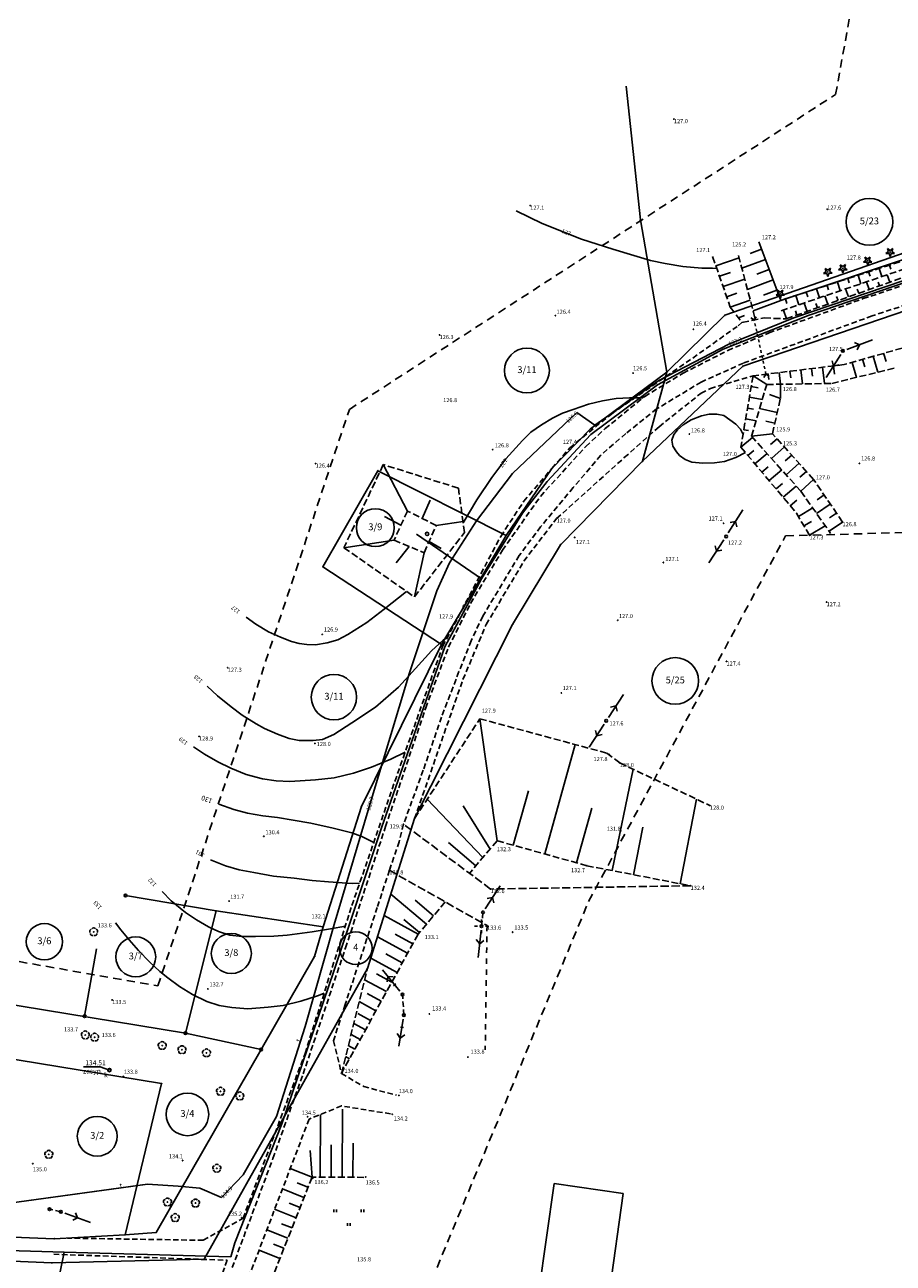
# Model space of a CAD drawing. Extents: x 4542800 to 4545300, y 5915183 to 5916692.
# Drawn here: x 4543006 to 4543165, y 5916171 to 5916397 of the extents above; entities that cross this region are included whole.
import ezdxf
from ezdxf.enums import TextEntityAlignment as Align

# ---------------------------------------------------------------- set-up
doc = ezdxf.new("R2010")
doc.units = 0
doc.header["$MEASUREMENT"] = 0
for name, pattern in [('1_1', [0]), ('1_2', [1.5, 1, -0.5]), ('1_4', [2.5, 1.5, -1]), ('1_BGS', [7.5, 7.5]), ('1_BUD', [0]), ('1_GDE', [0]), ('1_GUK', [2, 1.5, -0.5]), ('1_KOC', [2, 1.5, -0.5]), ('1_KON', [1.5, 1, -0.5]), ('1_KOS', [2, 1, -1]), ('1_KOU', [1.5, 1, -0.5]), ('1_PST', [1, 0.5, -0.5]), ('1_UPT', [0]), ('1_UPW', [0]), ('1_WRC', [0]), ('1_WRG', [0]), ('1_WSD', [1.75, 1.25, -0.5]), ('1_WSQ', [1.75, 1.25, -0.5])]:
    doc.linetypes.add(name, pattern=pattern)
doc.layers.get('0').update_dxf_attribs({"linetype": 'CONTINUOUS'})
for name, color, linetype in [('DZIALKI', 2, '1_1'), ('EBUPP', 3, '1_1'), ('EDZPD', 4, '1_GDE'), ('EDZPP', 2, 'CONTINUOUS'), ('EDZTD', 4, 'CONTINUOUS'), ('EUZPU', 2, '1_GUK'), ('SDRPK', 2, '1_1'), ('SDRPT', 7, '1_1'), ('SZOPO', 2, '1_BGS'), ('SZZPZ', 3, 'CONTINUOUS'), ('UEEPA', 1, '1_1'), ('UKKOA', 2, 'CONTINUOUS'), ('UKKPA', 2, '1_1'), ('UTTOC', 1, 'CONTINUOUS'), ('UTTOO', 1, 'CONTINUOUS'), ('UTTPO', 2, '1_1'), ('UWWOO', 5, 'CONTINUOUS'), ('UWWPA', 5, '1_1'), ('UWWPO', 5, '1_1'), ('WUKPS', 3, '1_1'), ('WWROH', 2, 'CONTINUOUS'), ('WWRPH', 2, '1_1'), ('ZASIEG', 3, '1_4')]:
    doc.layers.add(name, color=color, linetype=linetype)

# ---------------------------------------------------------------- blocks, each defined once
blk = doc.blocks.new('1_GRO')
blk.add_circle((0, 0), 0.045)
blk = doc.blocks.new('1_GRT')
blk.add_circle((0, 0), 0.25)
blk = doc.blocks.new('1_DLI')
blk.add_circle((0, 0), 0.045)
for centre, start, end in [((-0.356621, 0.11588), 102.149739, 221.85475), ((0, 0.375016), 30.145398, 149.854602), ((0.356621, 0.11588), 318.14525, 77.850261), ((-0.220381, -0.303351), 174.153455, 293.848956), ((0.220381, -0.303351), 246.151044, 5.846545)]:
    blk.add_arc(centre, 0.37501, start, end)
blk = doc.blocks.new('1_TRA2')
for p, q in [((-2.75, 1.3769), (-2.75, 0.8769)), ((-2.25, 1.3769), (-2.25, 0.8769)), ((2.25, 1.3769), (2.25, 0.8769)), ((2.75, 1.3769), (2.75, 0.8769)), ((-0.25, -1.1231), (-0.25, -1.6231)), ((0.25, -1.1231), (0.25, -1.6231))]:
    blk.add_line(p, q)
blk = doc.blocks.new('1_DIG')
for p, q in [((-0.7823, -0.265), (-0.3012, 0.0938)), ((-0.3012, 0.0938), (-0.4937, 0.6621)), ((-0.4937, 0.6621), (-0.0039, 0.3155)), ((-0.0039, 0.3155), (0.4771, 0.6741)), ((0.4771, 0.6741), (0.2988, 0.1012)), ((0.2988, 0.1012), (0.7886, -0.2454)), ((-0.1823, -0.2575), (-0.7823, -0.265)), ((0.0102, -0.8259), (-0.1823, -0.2575)), ((0.1886, -0.2529), (0.0102, -0.8259)), ((0.7886, -0.2454), (0.1886, -0.2529))]:
    blk.add_line(p, q)
blk.add_circle((0, 0), 0.045)
blk = doc.blocks.new('1_SLS')
blk.add_circle((0, 0), 0.25)
blk = doc.blocks.new('1_LAT')
for p, q in [((-1.25, 0), (-0.75, 0)), ((0, 0.75), (0, 1.25)), ((0.75, 0), (1.25, 0)), ((0, -0.75), (0, -1.25))]:
    blk.add_line(p, q)
blk = doc.blocks.new('1_PSN')
for p, q in [((0.75, 0), (5.75, 0)), ((2.25, 0.25), (2.25, -0.25)), ((4.25, 0), (3.5429, 0.7071)), ((4.25, 0), (3.5429, -0.7071))]:
    blk.add_line(p, q)
blk = doc.blocks.new('1_PNN')
for p, q in [((0.75, 0), (5.75, 0)), ((3.25, 0), (2.5429, 0.7071)), ((3.25, 0), (2.5429, -0.7071))]:
    blk.add_line(p, q)
blk = doc.blocks.new('1_WLZ')
blk.add_circle((0, 0), 0.3)
blk = doc.blocks.new('1_WSP')
blk.add_circle((0, 0), 0.045)

msp = doc.modelspace()

# ---------------------------------------------------------------- linework, layer by layer
at = {"layer": 'DZIALKI', "linetype": '1_1'}
for p, q in [((4543118.69, 5916361.51), (4543116.09, 5916385.97)), ((4543134.12, 5916344.07), (4543197.79, 5916366.27)), ((4543123.5, 5916333.66), (4543118.69, 5916361.51)), ((4543190.73, 5916358.17), (4543149.52, 5916344.1)), ((4543137.42, 5916334.75), (4543199.84, 5916356.2)), ((4543146.73, 5916343.58), (4543177.69, 5916354.16)), ((4543123.5, 5916333.66), (4543134.12, 5916344.07)), ((4543149.52, 5916344.1), (4543133.8, 5916337.87)), ((4543134.82, 5916338.82), (4543146.73, 5916343.58)), ((4543133.8, 5916337.87), (4543121.82, 5916331.36)), ((4543122.02, 5916332.14), (4543134.82, 5916338.82)), ((4543119.08, 5916317.38), (4543137.42, 5916334.75)), ((4543123.5, 5916333.66), (4543109.58, 5916323.33)), ((4543123.5, 5916333.66), (4543119.08, 5916317.38)), ((4543121.82, 5916331.36), (4543109.63, 5916322.3)), ((4543110.34, 5916324), (4543122.02, 5916332.14)), ((4543095.31, 5916315.15), (4543107.08, 5916326.32)), ((4543107.08, 5916326.32), (4543110.34, 5916324)), ((4543109.63, 5916322.3), (4543101.62, 5916313.69)), ((4543109.58, 5916323.33), (4543102.49, 5916316.07)), ((4543119.08, 5916317.38), (4543104.07, 5916302.1)), ((4543070.71, 5916315.63), (4543060.64, 5916298.07)), ((4543094.13, 5916303.81), (4543070.71, 5916315.63)), ((4543088.74, 5916306.47), (4543095.31, 5916315.15)), ((4543094.13, 5916303.81), (4543102.49, 5916316.07)), ((4543101.62, 5916313.69), (4543097.12, 5916307.88)), ((4543097.12, 5916307.88), (4543089.63, 5916295.85)), ((4543083.76, 5916298.83), (4543088.74, 5916306.47)), ((4543089.63, 5916295.85), (4543077.77, 5916304.07)), ((4543082.31, 5916283.84), (4543094.13, 5916303.81)), ((4543104.07, 5916302.1), (4543095.31, 5916287.52)), ((4543081.48, 5916293.68), (4543083.76, 5916298.83)), ((4543082.31, 5916283.84), (4543060.64, 5916298.07)), ((4543089.63, 5916295.85), (4543082.92, 5916283.42)), ((4543076.46, 5916278.68), (4543081.48, 5916293.68)), ((4543095.31, 5916287.52), (4543077.4, 5916252.02)), ((4543067.69, 5916254.21), (4543082.31, 5916283.84)), ((4543082.92, 5916283.42), (4543071.36, 5916250.35)), ((4543068.89, 5916253.54), (4543076.46, 5916278.68)), ((4543060.68, 5916232.23), (4543067.69, 5916254.21)), ((4543062.7, 5916232.65), (4543068.89, 5916253.54)), ((4543077.4, 5916252.02), (4543068.78, 5916224.61)), ((4543071.36, 5916250.35), (4543062.66, 5916224.11)), ((4543041.12, 5916235.15), (4543024.55, 5916237.95)), ((4543035.51, 5916212.79), (4543041.12, 5916235.15)), ((4543060.68, 5916232.23), (4543041.12, 5916235.15)), ((4543057.42, 5916213.98), (4543062.7, 5916232.65)), ((4543059.11, 5916226.8), (4543060.68, 5916232.23)), ((4543017.1, 5916215.88), (4543019.28, 5916228.23)), ((4543049.34, 5916209.77), (4543059.11, 5916226.8)), ((4543068.78, 5916224.61), (4543038.97, 5916171.47)), ((4543062.66, 5916224.11), (4543053.13, 5916196.19)), ((4543035.51, 5916212.79), (4542977.32, 5916222.33)), ((4543031.16, 5916203.56), (4542975.85, 5916212.65)), ((4543049.34, 5916209.77), (4543035.51, 5916212.79)), ((4543052.17, 5916197.52), (4543057.42, 5916213.98)), ((4543030.17, 5916176.33), (4543049.34, 5916209.77)), ((4543031.16, 5916203.56), (4543024.48, 5916175.92)), ((4543046.08, 5916186.89), (4543052.17, 5916197.52)), ((4543053.13, 5916196.19), (4543044.56, 5916174.41)), ((4543042.14, 5916182.75), (4543046.08, 5916186.89)), ((4543003.36, 5916181.68), (4543023.8, 5916184.48)), ((4543023.8, 5916184.48), (4543028.6, 5916185.14)), ((4543028.6, 5916185.14), (4543034.17, 5916184.77)), ((4543034.17, 5916184.77), (4543038.17, 5916184.43)), ((4543038.17, 5916184.43), (4543042.14, 5916182.75)), ((4543011.54, 5916175.18), (4542971.02, 5916176.77)), ((4543024.48, 5916175.92), (4543030.17, 5916176.33)), ((4543024.48, 5916175.92), (4543011.54, 5916175.18)), ((4543044.56, 5916174.41), (4543043.82, 5916171.87)), ((4543011.12, 5916170.77), (4542970.72, 5916172.39)), ((4543013.34, 5916172.71), (4542983.9, 5916173.68)), ((4543013.34, 5916172.71), (4543011.87, 5916165.53)), ((4543043.82, 5916171.87), (4543013.34, 5916172.71)), ((4543038.97, 5916171.47), (4543011.12, 5916170.77))]:
    msp.add_line(p, q, dxfattribs=at)
for centre, radius in [((4543160.53, 5916361.17), 4.28), ((4543097.94, 5916333.97), 4.1), ((4543070.23, 5916305.23), 3.46), ((4543125.04, 5916277.21), 4.27), ((4543062.66, 5916274.24), 4.15), ((4543009.74, 5916229.51), 3.31), ((4543043.91, 5916227.35), 3.66), ((4543066.65, 5916228.33), 2.99), ((4543026.44, 5916226.73), 3.65), ((4543035.88, 5916197.93), 3.9), ((4543019.4, 5916193.92), 3.64)]:
    msp.add_circle(centre, radius, dxfattribs=at)
at = {"layer": 'EBUPP', "linetype": '1_BUD'}
for p, q in [((4543093.57, 5916118.74), (4543102.89, 5916185.26)), ((4543102.89, 5916185.26), (4543115.53, 5916183.48)), ((4543115.53, 5916183.48), (4543106.21, 5916116.97))]:
    msp.add_line(p, q, dxfattribs=at)
at = {"layer": 'EDZPD', "linetype": '1_GDE'}
for p, q in [((4543118.69, 5916361.51), (4543116.09, 5916385.97)), ((4543134.12, 5916344.07), (4543197.79, 5916366.27)), ((4543123.5, 5916333.66), (4543118.69, 5916361.51)), ((4543137.42, 5916334.75), (4543199.84, 5916356.2)), ((4543123.5, 5916333.66), (4543134.12, 5916344.07)), ((4543119.08, 5916317.38), (4543137.42, 5916334.75)), ((4543123.5, 5916333.66), (4543109.58, 5916323.33)), ((4543123.5, 5916333.66), (4543119.08, 5916317.38)), ((4543109.58, 5916323.33), (4543102.49, 5916316.07)), ((4543119.08, 5916317.38), (4543104.07, 5916302.1)), ((4543070.71, 5916315.63), (4543060.64, 5916298.07)), ((4543094.13, 5916303.81), (4543070.71, 5916315.63)), ((4543094.13, 5916303.81), (4543102.49, 5916316.07)), ((4543082.31, 5916283.84), (4543094.13, 5916303.81)), ((4543104.07, 5916302.1), (4543095.31, 5916287.52)), ((4543082.31, 5916283.84), (4543060.64, 5916298.07)), ((4543095.31, 5916287.52), (4543077.4, 5916252.02)), ((4543067.69, 5916254.21), (4543082.31, 5916283.84)), ((4543060.68, 5916232.23), (4543067.69, 5916254.21)), ((4543077.4, 5916252.02), (4543068.78, 5916224.61)), ((4543041.12, 5916235.15), (4543024.55, 5916237.95)), ((4543035.51, 5916212.79), (4543041.12, 5916235.15)), ((4543060.68, 5916232.23), (4543041.12, 5916235.15)), ((4543059.11, 5916226.8), (4543060.68, 5916232.23)), ((4543017.1, 5916215.88), (4543019.28, 5916228.23)), ((4543049.34, 5916209.77), (4543059.11, 5916226.8)), ((4543068.78, 5916224.61), (4543038.97, 5916171.47)), ((4543035.51, 5916212.79), (4542977.32, 5916222.33)), ((4543031.16, 5916203.56), (4542975.85, 5916212.65)), ((4543049.34, 5916209.77), (4543035.51, 5916212.79)), ((4543030.17, 5916176.33), (4543049.34, 5916209.77)), ((4543031.16, 5916203.56), (4543024.48, 5916175.92)), ((4543011.54, 5916175.18), (4542971.02, 5916176.77)), ((4543024.48, 5916175.92), (4543030.17, 5916176.33)), ((4543024.48, 5916175.92), (4543011.54, 5916175.18)), ((4543011.12, 5916170.77), (4542970.72, 5916172.39)), ((4543038.97, 5916171.47), (4543011.12, 5916170.77))]:
    msp.add_line(p, q, dxfattribs=at)
at = {"layer": 'EUZPU', "linetype": '1_KON'}
for p, q in [((4543128.24, 5916336.25), (4543136.53, 5916342.16)), ((4543136.53, 5916342.16), (4543137.24, 5916342.76)), ((4543113.43, 5916326.08), (4543128.24, 5916336.25)), ((4543131.46, 5916330.68), (4543139.27, 5916333.01)), ((4543129.76, 5916329.82), (4543131.46, 5916330.68)), ((4543122.1, 5916323.7), (4543129.76, 5916329.82)), ((4543105.8, 5916319.83), (4543113.43, 5916326.08)), ((4543115.73, 5916318.04), (4543122.1, 5916323.7)), ((4543102.49, 5916316.07), (4543105.8, 5916319.83)), ((4543103.36, 5916306.9), (4543115.73, 5916318.04)), ((4543097.34, 5916310.05), (4543102.49, 5916316.07)), ((4543093.14, 5916303.64), (4543097.34, 5916310.05)), ((4543097.38, 5916299.11), (4543103.36, 5916306.9)), ((4543082.53, 5916283.52), (4543093.14, 5916303.64)), ((4543090.49, 5916287.52), (4543097.38, 5916299.11)), ((4543086.24, 5916277.47), (4543090.49, 5916287.52)), ((4543074.79, 5916261.69), (4543082.53, 5916283.52)), ((4543077.4, 5916252.02), (4543086.24, 5916277.47)), ((4543065.95, 5916236.15), (4543074.79, 5916261.69)), ((4543057.38, 5916209.07), (4543065.95, 5916236.15)), ((4543046.06, 5916178.93), (4543057.38, 5916209.07)), ((4543038.77, 5916174.9), (4543046.06, 5916178.93)), ((4543038.77, 5916174.9), (4543013.95, 5916175.29)), ((4543011.44, 5916172.34), (4543043.15, 5916171.25)), ((4543043.15, 5916171.25), (4543027.2, 5916127.68))]:
    msp.add_line(p, q, dxfattribs=at)
at = {"layer": 'SDRPK', "linetype": '1_KOU'}
for p, q in [((4543200.15, 5916356.81), (4543161.02, 5916343.97)), ((4543159.39, 5916347.12), (4543178.67, 5916353.52)), ((4543142.2, 5916340.86), (4543159.39, 5916347.12)), ((4543161.02, 5916343.97), (4543137.49, 5916335.34)), ((4543134.66, 5916337.64), (4543142.2, 5916340.86)), ((4543126.49, 5916333.5), (4543134.66, 5916337.64)), ((4543137.49, 5916335.34), (4543133.39, 5916333.46)), ((4543119.48, 5916329.25), (4543126.49, 5916333.5)), ((4543133.39, 5916333.46), (4543129.78, 5916331.87)), ((4543129.78, 5916331.87), (4543121.64, 5916326.95)), ((4543112.23, 5916323.34), (4543119.48, 5916329.25)), ((4543121.64, 5916326.95), (4543116.01, 5916322.46)), ((4543108.69, 5916320.09), (4543112.23, 5916323.34)), ((4543116.01, 5916322.46), (4543111.41, 5916318.46)), ((4543100.41, 5916310.96), (4543108.69, 5916320.09)), ((4543111.41, 5916318.46), (4543106.39, 5916312.55)), ((4543106.39, 5916312.55), (4543100.44, 5916305.4)), ((4543093.47, 5916301.12), (4543100.41, 5916310.96)), ((4543100.44, 5916305.4), (4543096.52, 5916300.13)), ((4543087.64, 5916291.39), (4543093.47, 5916301.12)), ((4543096.52, 5916300.13), (4543089.86, 5916289.06)), ((4543083.6, 5916283.4), (4543087.64, 5916291.39)), ((4543089.86, 5916289.06), (4543087.74, 5916284.53)), ((4543079.43, 5916272.25), (4543083.6, 5916283.4)), ((4543087.74, 5916284.53), (4543085.51, 5916278.9)), ((4543085.51, 5916278.9), (4543082.33, 5916270.59)), ((4543072.1, 5916250.56), (4543079.43, 5916272.25)), ((4543082.33, 5916270.59), (4543078.97, 5916260.86)), ((4543078.97, 5916260.86), (4543075.39, 5916250.98)), ((4543075.39, 5916250.98), (4543074.58, 5916247.8)), ((4543064.78, 5916228.38), (4543072.1, 5916250.56)), ((4543074.58, 5916247.8), (4543072.8, 5916242.57)), ((4543072.8, 5916242.57), (4543070.58, 5916235.77)), ((4543070.58, 5916235.77), (4543064.71, 5916218.01)), ((4543057.03, 5916205.34), (4543064.78, 5916228.38)), ((4543064.71, 5916218.01), (4543062.59, 5916211.39)), ((4543062.59, 5916211.39), (4543064.04, 5916205.41)), ((4543051.51, 5916189.88), (4543057.03, 5916205.34)), ((4543064.04, 5916205.41), (4543068.1, 5916203.01)), ((4543068.1, 5916203.01), (4543074.12, 5916201.45)), ((4543064.04, 5916199.47), (4543058.13, 5916197.06)), ((4543072.99, 5916198.02), (4543064.04, 5916199.47)), ((4543058.13, 5916197.06), (4543041.92, 5916154.64)), ((4543044.08, 5916169.92), (4543051.51, 5916189.88))]:
    msp.add_line(p, q, dxfattribs=at)
at = {"layer": 'SDRPK', "linetype": '1_KOC'}
for p, q in [((4543091.3, 5916239.14), (4543075.39, 5916250.98)), ((4543072.8, 5916242.57), (4543090.65, 5916232.45)), ((4543127.86, 5916239.74), (4543091.3, 5916239.14))]:
    msp.add_line(p, q, dxfattribs=at)
at = {"layer": 'SDRPT', "linetype": '1_1'}
for p, q in [((4543139.86, 5916343.81), (4543139.47, 5916343.22)), ((4543138.88, 5916343.6), (4543139.47, 5916343.22)), ((4543141.23, 5916332.7), (4543141.62, 5916333.3)), ((4543142.21, 5916332.92), (4543141.62, 5916333.3))]:
    msp.add_line(p, q, dxfattribs=at)
at = {"layer": 'SDRPT', "linetype": '1_PST'}
msp.add_line((4543141.62, 5916333.3), (4543139.47, 5916343.22), dxfattribs=at)
at = {"layer": 'SDRPT', "linetype": '1_KOS'}
msp.add_line((4543090.65, 5916232.45), (4543090.31, 5916209.74), dxfattribs=at)
at = {"layer": 'SZOPO', "linetype": '1_BGS'}
for p, q in [((4543192.65, 5916362.91), (4543144.33, 5916346.81)), ((4543144.33, 5916346.81), (4543140.3, 5916357.54))]:
    msp.add_line(p, q, dxfattribs=at)
at = {"layer": 'UEEPA', "linetype": '1_2'}
for p, q in [((4543089.62, 5916232.34), (4543089.91, 5916234.88)), ((4543075.46, 5916216.08), (4543075.17, 5916219.87)), ((4543012.77, 5916180.11), (4543010.68, 5916180.59))]:
    msp.add_line(p, q, dxfattribs=at)
at = {"layer": 'UKKOA'}
for p in [(4543016.89, 5916206.6), (4543021.63, 5916206.03)]:
    msp.add_line(p, (4543019.92, 5916206.6), dxfattribs=at)
at = {"layer": 'UTTPO', "linetype": '1_UPT'}
for p, q in [((4543146.73, 5916343.58), (4543177.69, 5916354.16)), ((4543134.82, 5916338.82), (4543146.73, 5916343.58)), ((4543122.02, 5916332.14), (4543134.82, 5916338.82)), ((4543110.34, 5916324), (4543122.02, 5916332.14)), ((4543095.31, 5916315.15), (4543107.08, 5916326.32)), ((4543107.08, 5916326.32), (4543110.34, 5916324)), ((4543088.74, 5916306.47), (4543095.31, 5916315.15)), ((4543083.76, 5916298.83), (4543088.74, 5916306.47)), ((4543081.48, 5916293.68), (4543083.76, 5916298.83)), ((4543076.46, 5916278.68), (4543081.48, 5916293.68)), ((4543068.89, 5916253.54), (4543076.46, 5916278.68)), ((4543062.7, 5916232.65), (4543068.89, 5916253.54)), ((4543057.42, 5916213.98), (4543062.7, 5916232.65)), ((4543052.17, 5916197.52), (4543057.42, 5916213.98)), ((4543046.08, 5916186.89), (4543052.17, 5916197.52)), ((4543042.14, 5916182.75), (4543046.08, 5916186.89)), ((4543003.36, 5916181.68), (4543028.6, 5916185.14)), ((4543028.6, 5916185.14), (4543034.17, 5916184.77)), ((4543034.17, 5916184.77), (4543038.17, 5916184.43)), ((4543038.17, 5916184.43), (4543042.14, 5916182.75))]:
    msp.add_line(p, q, dxfattribs=at)
at = {"layer": 'UWWPO', "linetype": '1_UPW'}
for p, q in [((4543190.73, 5916358.17), (4543149.52, 5916344.1)), ((4543149.52, 5916344.1), (4543133.8, 5916337.87)), ((4543133.8, 5916337.87), (4543121.82, 5916331.36)), ((4543121.82, 5916331.36), (4543109.63, 5916322.3)), ((4543109.63, 5916322.3), (4543101.62, 5916313.69)), ((4543101.62, 5916313.69), (4543097.12, 5916307.88)), ((4543097.12, 5916307.88), (4543089.63, 5916295.85)), ((4543089.63, 5916295.85), (4543077.77, 5916304.07)), ((4543089.63, 5916295.85), (4543082.92, 5916283.42)), ((4543082.92, 5916283.42), (4543071.36, 5916250.35)), ((4543071.36, 5916250.35), (4543062.66, 5916224.11)), ((4543062.66, 5916224.11), (4543053.13, 5916196.19)), ((4543053.13, 5916196.19), (4543044.56, 5916174.41)), ((4543044.56, 5916174.41), (4543043.82, 5916171.87)), ((4543013.34, 5916172.71), (4542983.9, 5916173.68)), ((4543013.34, 5916172.71), (4543011.87, 5916165.53)), ((4543043.82, 5916171.87), (4543013.34, 5916172.71))]:
    msp.add_line(p, q, dxfattribs=at)
at = {"layer": 'WUKPS', "linetype": '1_WSQ'}
for p, q in [((4543192.73, 5916362.51), (4543144.33, 5916346.81)), ((4543145.32, 5916343.43), (4543194.41, 5916360.76)), ((4543131.88, 5916354.81), (4543135.1, 5916345.56)), ((4543135.1, 5916345.56), (4543137.24, 5916342.76)), ((4543137.24, 5916342.76), (4543141.27, 5916343.58)), ((4543141.27, 5916343.58), (4543145.32, 5916343.43)), ((4543176.6, 5916340.95), (4543155.92, 5916335.06)), ((4543155.92, 5916335.06), (4543139.27, 5916333.01)), ((4543139.27, 5916333.01), (4543137.03, 5916319.98)), ((4543142.81, 5916322.41), (4543144.25, 5916328.83)), ((4543150.33, 5916314.05), (4543142.81, 5916322.41)), ((4543137.03, 5916319.98), (4543147.18, 5916307.89)), ((4543155.62, 5916306.24), (4543150.33, 5916314.05)), ((4543076.09, 5916308.28), (4543073.64, 5916302.94)), ((4543081.36, 5916305.64), (4543076.09, 5916308.28)), ((4543147.18, 5916307.89), (4543149.58, 5916303.84)), ((4543079.13, 5916300.65), (4543081.36, 5916305.64)), ((4543073.64, 5916302.94), (4543079.13, 5916300.65)), ((4543092.48, 5916247.98), (4543087.44, 5916242.01)), ((4543108.9, 5916243.4), (4543092.48, 5916247.98)), ((4543108.9, 5916243.4), (4543127.86, 5916239.74)), ((4543083.02, 5916236.77), (4543078.05, 5916230.88)), ((4543078.05, 5916230.88), (4543064.04, 5916205.41)), ((4543058.66, 5916186.47), (4543048.38, 5916160.34)), ((4543068.14, 5916186.41), (4543058.66, 5916186.47))]:
    msp.add_line(p, q, dxfattribs=at)
at = {"layer": 'WUKPS', "linetype": '1_WSD'}
for p, q in [((4543144.38, 5916344.89), (4543194.15, 5916361.8)), ((4543136.6, 5916354.99), (4543139.71, 5916343.26)), ((4543153.64, 5916331.61), (4543165.31, 5916334.46)), ((4543138.97, 5916321.95), (4543141.75, 5916331.42)), ((4543141.75, 5916331.42), (4543153.64, 5916331.61)), ((4543147.98, 5916311.92), (4543138.97, 5916321.95)), ((4543071.68, 5916316.76), (4543064.48, 5916301.57)), ((4543085.41, 5916312.47), (4543071.68, 5916316.76)), ((4543086.54, 5916304.35), (4543085.41, 5916312.47)), ((4543147.98, 5916311.92), (4543153.43, 5916304.19)), ((4543077.38, 5916292.56), (4543086.54, 5916304.35)), ((4543064.48, 5916301.57), (4543077.38, 5916292.56)), ((4543077.4, 5916252.02), (4543089.34, 5916270.29)), ((4543089.34, 5916270.29), (4543112.53, 5916263.99)), ((4543114.91, 5916262.2), (4543112.53, 5916263.99)), ((4543114.91, 5916262.2), (4543131.39, 5916254.41)), ((4543064.04, 5916205.41), (4543068.78, 5916224.61))]:
    msp.add_line(p, q, dxfattribs=at)
at = {"layer": 'WUKPS', "linetype": '1_1'}
for p, q in [((4543140.82, 5916356.17), (4543138.73, 5916355.39)), ((4543132.47, 5916353.12), (4543136.7, 5916354.59)), ((4543141.52, 5916354.3), (4543137.21, 5916352.68)), ((4543164.19, 5916353.25), (4543164.43, 5916352.52)), ((4543133.13, 5916351.23), (4543135.14, 5916351.93)), ((4543133.78, 5916349.34), (4543137.73, 5916350.71)), ((4543142.22, 5916352.42), (4543139.94, 5916351.57)), ((4543156.58, 5916350.78), (4543156.84, 5916350)), ((4543158.49, 5916351.4), (4543158.99, 5916349.85)), ((4543160.39, 5916352.02), (4543160.64, 5916351.26)), ((4543162.29, 5916352.63), (4543162.78, 5916351.14)), ((4543164.24, 5916350.11), (4543163.75, 5916351.47)), ((4543142.93, 5916350.55), (4543138.24, 5916348.79)), ((4543143.63, 5916348.68), (4543141.16, 5916347.75)), ((4543150.88, 5916348.93), (4543151.41, 5916347.28)), ((4543152.78, 5916349.55), (4543153.04, 5916348.73)), ((4543154.68, 5916350.17), (4543155.2, 5916348.57)), ((4543156.69, 5916347.44), (4543156.18, 5916348.9)), ((4543158.58, 5916348.11), (4543158.32, 5916348.83)), ((4543160.46, 5916348.78), (4543159.97, 5916350.19)), ((4543162.35, 5916349.44), (4543162.1, 5916350.14)), ((4543134.44, 5916347.45), (4543136.29, 5916348.1)), ((4543135.1, 5916345.56), (4543138.76, 5916346.84)), ((4543144.33, 5916346.81), (4543139.27, 5916344.91)), ((4543145.17, 5916347.08), (4543145.45, 5916346.21)), ((4543147.07, 5916347.7), (4543147.63, 5916345.99)), ((4543149.15, 5916344.78), (4543148.6, 5916346.32)), ((4543148.97, 5916348.31), (4543149.25, 5916347.47)), ((4543151.03, 5916345.45), (4543150.76, 5916346.21)), ((4543152.92, 5916346.11), (4543152.39, 5916347.61)), ((4543154.81, 5916346.78), (4543154.54, 5916347.52)), ((4543136.6, 5916343.6), (4543137.67, 5916344.05)), ((4543145.38, 5916343.45), (4543144.82, 5916345.04)), ((4543147.26, 5916344.12), (4543146.99, 5916344.9)), ((4543163.13, 5916337.12), (4543163.56, 5916335.63)), ((4543153.94, 5916334.82), (4543154.13, 5916333.28)), ((4543155.92, 5916335.06), (4543155.92, 5916335.06)), ((4543157.36, 5916335.47), (4543158.15, 5916332.71)), ((4543159.29, 5916336.02), (4543159.69, 5916334.62)), ((4543161.21, 5916336.57), (4543162.04, 5916333.66)), ((4543139.27, 5916333.01), (4543141.75, 5916331.42)), ((4543139.27, 5916333.01), (4543139.27, 5916333.01)), ((4543142.03, 5916333.35), (4543142.15, 5916332.34)), ((4543144.01, 5916333.59), (4543144.28, 5916331.46)), ((4543146, 5916333.84), (4543146.14, 5916332.66)), ((4543147.98, 5916334.08), (4543148.3, 5916331.52)), ((4543149.97, 5916334.33), (4543150.13, 5916332.97)), ((4543151.95, 5916334.57), (4543152.32, 5916331.58)), ((4543138.93, 5916331.04), (4543140.2, 5916330.82)), ((4543144.25, 5916328.83), (4543144.28, 5916331.46)), ((4543138.59, 5916329.07), (4543140.94, 5916328.66)), ((4543144.25, 5916328.83), (4543142.24, 5916329.56)), ((4543138.26, 5916327.1), (4543139.33, 5916326.91)), ((4543143.69, 5916326.31), (4543140.46, 5916327.04)), ((4543137.92, 5916325.12), (4543139.81, 5916324.8)), ((4543143.25, 5916324.36), (4543141.57, 5916324.74)), ((4543137.03, 5916319.98), (4543139.15, 5916321.75)), ((4543137.58, 5916323.15), (4543138.46, 5916323)), ((4543142.81, 5916322.41), (4543138.97, 5916321.95)), ((4543143.65, 5916321.48), (4543142.47, 5916320.42)), ((4543138.32, 5916318.44), (4543139.4, 5916319.35)), ((4543144.98, 5916319.99), (4543142.63, 5916317.88)), ((4543076.09, 5916308.28), (4543071.68, 5916316.76)), ((4543139.61, 5916316.91), (4543141.82, 5916318.77)), ((4543146.32, 5916318.51), (4543145.14, 5916317.45)), ((4543147.66, 5916317.02), (4543145.3, 5916314.9)), ((4543140.89, 5916315.38), (4543142.02, 5916316.33)), ((4543142.18, 5916313.85), (4543144.5, 5916315.8)), ((4543149, 5916315.53), (4543147.82, 5916314.47)), ((4543143.46, 5916312.32), (4543144.64, 5916313.3)), ((4543144.75, 5916310.79), (4543147.17, 5916312.82)), ((4543150.33, 5916314.05), (4543147.97, 5916311.92)), ((4543078.8, 5916306.92), (4543080.23, 5916310.24)), ((4543146.04, 5916309.25), (4543147.26, 5916310.28)), ((4543152.26, 5916311.21), (4543150.98, 5916310.34)), ((4543147.54, 5916307.28), (4543150.16, 5916308.83)), ((4543153.38, 5916309.55), (4543150.85, 5916307.84)), ((4543154.5, 5916307.9), (4543153.25, 5916307.05)), ((4543074.89, 5916305.66), (4543071.9, 5916307.3)), ((4543081.36, 5916305.64), (4543086.26, 5916306.35)), ((4543148.56, 5916305.56), (4543149.94, 5916306.38)), ((4543149.58, 5916303.84), (4543152.47, 5916305.55)), ((4543155.62, 5916306.24), (4543153.16, 5916304.57)), ((4543073.64, 5916302.94), (4543064.48, 5916301.57)), ((4543076.42, 5916301.78), (4543074.01, 5916298.78)), ((4543080.06, 5916302.72), (4543082.28, 5916301.44)), ((4543077.38, 5916292.56), (4543079.13, 5916300.65)), ((4543092.48, 5916247.98), (4543089.34, 5916270.29)), ((4543101.2, 5916245.55), (4543106.78, 5916265.55)), ((4543113.52, 5916242.51), (4543117.34, 5916261.05)), ((4543089.9, 5916244.93), (4543079.73, 5916255.57)), ((4543095.42, 5916247.16), (4543098.2, 5916257.13)), ((4543125.92, 5916240.11), (4543128.91, 5916255.58)), ((4543091.19, 5916246.46), (4543086.26, 5916254.35)), ((4543106.98, 5916243.94), (4543109.77, 5916253.96)), ((4543117.41, 5916241.76), (4543119.1, 5916250.48)), ((4543088.61, 5916243.4), (4543083.58, 5916247.64)), ((4543092.48, 5916247.98), (4543092.48, 5916247.98)), ((4543108.9, 5916243.4), (4543108.9, 5916243.4)), ((4543108.9, 5916243.4), (4543108.9, 5916243.4)), ((4543079.58, 5916232.7), (4543073.06, 5916238.21)), ((4543080.87, 5916234.23), (4543077.49, 5916237.09)), ((4543078.05, 5916230.88), (4543071.83, 5916234.3)), ((4543078.29, 5916231.17), (4543075.46, 5916233.57)), ((4543077.08, 5916229.13), (4543073.85, 5916230.91)), ((4543076.12, 5916227.38), (4543070.6, 5916230.41)), ((4543074.19, 5916223.87), (4543069.38, 5916226.52)), ((4543075.16, 5916225.62), (4543072.15, 5916227.28)), ((4543072.26, 5916220.37), (4543068.27, 5916222.56)), ((4543073.23, 5916222.12), (4543070.45, 5916223.65)), ((4543071.3, 5916218.61), (4543068.75, 5916220.02)), ((4543070.33, 5916216.86), (4543067.28, 5916218.54)), ((4543069.37, 5916215.11), (4543067.05, 5916216.39)), ((4543067.44, 5916211.6), (4543065.79, 5916212.51)), ((4543068.41, 5916213.36), (4543066.29, 5916214.52)), ((4543066.48, 5916209.85), (4543065.29, 5916210.5)), ((4543065.51, 5916208.1), (4543064.8, 5916208.49)), ((4543064.55, 5916206.35), (4543064.3, 5916206.49)), ((4543064.14, 5916186.43), (4543064.22, 5916198.89)), ((4543060.14, 5916186.46), (4543060.21, 5916197.91)), ((4543062.14, 5916186.45), (4543062.17, 5916192.34)), ((4543066.14, 5916186.42), (4543066.18, 5916192.65)), ((4543058.66, 5916186.47), (4543058.32, 5916191.3)), ((4543058.66, 5916186.47), (4543054.68, 5916188.04)), ((4543057.92, 5916184.61), (4543055.93, 5916185.39)), ((4543068.14, 5916186.41), (4543068.14, 5916186.41)), ((4543057.19, 5916182.75), (4543053.25, 5916184.3)), ((4543056.46, 5916180.89), (4543054.49, 5916181.66)), ((4543055.73, 5916179.03), (4543051.82, 5916180.56)), ((4543054.26, 5916175.3), (4543050.4, 5916176.82)), ((4543055, 5916177.16), (4543053.05, 5916177.93)), ((4543053.53, 5916173.44), (4543051.61, 5916174.2)), ((4543052.8, 5916171.58), (4543048.97, 5916173.09))]:
    msp.add_line(p, q, dxfattribs=at)
at = {"layer": 'WWRPH', "linetype": '1_WRC'}
for p, q in [((4543095.94, 5916363.19), (4543100.74, 5916360.89)), ((4543100.74, 5916360.89), (4543107.92, 5916358.02)), ((4543107.92, 5916358.02), (4543113.61, 5916356.16)), ((4543113.61, 5916356.16), (4543117.48, 5916355.01)), ((4543117.48, 5916355.01), (4543120.53, 5916354.12)), ((4543120.53, 5916354.12), (4543123.17, 5916353.56)), ((4543123.17, 5916353.56), (4543126.44, 5916353)), ((4543126.44, 5916353), (4543129.9, 5916352.67)), ((4543129.9, 5916352.67), (4543131.87, 5916352.67)), ((4543131.87, 5916352.67), (4543132.64, 5916352.62)), ((4543109.17, 5916327.79), (4543111.76, 5916328.44)), ((4543111.76, 5916328.44), (4543114.26, 5916328.87)), ((4543114.26, 5916328.87), (4543116.68, 5916328.97)), ((4543116.68, 5916328.97), (4543119.11, 5916328.95)), ((4543102.62, 5916325.24), (4543104.46, 5916326.15)), ((4543104.46, 5916326.15), (4543106.38, 5916326.85)), ((4543106.38, 5916326.85), (4543109.17, 5916327.79)), ((4543129.82, 5916325.67), (4543131.26, 5916325.97)), ((4543131.26, 5916325.97), (4543132.62, 5916325.99)), ((4543132.62, 5916325.99), (4543133.93, 5916325.72)), ((4543133.93, 5916325.72), (4543135.04, 5916324.98)), ((4543098.67, 5916322.67), (4543100.61, 5916324.03)), ((4543100.61, 5916324.03), (4543102.62, 5916325.24)), ((4543125.46, 5916323.12), (4543126.47, 5916324.05)), ((4543126.47, 5916324.05), (4543127.95, 5916324.93)), ((4543127.95, 5916324.93), (4543129.82, 5916325.67)), ((4543135.04, 5916324.98), (4543136.13, 5916324.18)), ((4543136.13, 5916324.18), (4543136.96, 5916323.24)), ((4543094.09, 5916317.81), (4543097.13, 5916321.16)), ((4543097.13, 5916321.16), (4543098.67, 5916322.67)), ((4543124.42, 5916321.23), (4543124.8, 5916322.29)), ((4543124.6, 5916320.14), (4543124.42, 5916321.23)), ((4543124.8, 5916322.29), (4543125.46, 5916323.12)), ((4543136.96, 5916323.24), (4543137.43, 5916322.29)), ((4543125.26, 5916319.08), (4543124.6, 5916320.14)), ((4543125.84, 5916318.43), (4543125.26, 5916319.08)), ((4543137.87, 5916318.98), (4543136.13, 5916318.07)), ((4543091.49, 5916314.39), (4543094.09, 5916317.81)), ((4543126.87, 5916317.72), (4543125.84, 5916318.43)), ((4543128.06, 5916317.24), (4543126.87, 5916317.72)), ((4543130.07, 5916317.04), (4543128.06, 5916317.24)), ((4543132.19, 5916317.07), (4543130.07, 5916317.04)), ((4543134.06, 5916317.32), (4543132.19, 5916317.07)), ((4543136.13, 5916318.07), (4543134.06, 5916317.32)), ((4543088.8, 5916310.33), (4543091.49, 5916314.39)), ((4543086.3, 5916306.11), (4543088.8, 5916310.33)), ((4543071.83, 5916290.34), (4543075.92, 5916293.57)), ((4543068.65, 5916287.89), (4543071.83, 5916290.34)), ((4543046.6, 5916288.85), (4543048.37, 5916287.58)), ((4543048.37, 5916287.58), (4543050.72, 5916286.21)), ((4543065.22, 5916285.69), (4543068.65, 5916287.89)), ((4543050.72, 5916286.21), (4543052.87, 5916285.18)), ((4543052.87, 5916285.18), (4543054.88, 5916284.4)), ((4543063.35, 5916284.74), (4543065.22, 5916285.69)), ((4543082.65, 5916284.65), (4543083.43, 5916285.23)), ((4543054.88, 5916284.4), (4543056.31, 5916284.03)), ((4543056.31, 5916284.03), (4543057.72, 5916283.88)), ((4543057.72, 5916283.88), (4543059.31, 5916283.82)), ((4543059.31, 5916283.82), (4543061.42, 5916284.16)), ((4543061.42, 5916284.16), (4543063.35, 5916284.74)), ((4543077.55, 5916279.5), (4543080.49, 5916282.68)), ((4543080.49, 5916282.68), (4543081.91, 5916284)), ((4543081.91, 5916284), (4543082.65, 5916284.65)), ((4543074.46, 5916276.07), (4543077.55, 5916279.5)), ((4543039.51, 5916276.22), (4543041.41, 5916274.46)), ((4543070.25, 5916272.4), (4543074.46, 5916276.07)), ((4543041.41, 5916274.46), (4543043.86, 5916272.45)), ((4543043.86, 5916272.45), (4543045.87, 5916270.93)), ((4543065.94, 5916269.51), (4543070.25, 5916272.4)), ((4543045.87, 5916270.93), (4543048.42, 5916269.36)), ((4543048.42, 5916269.36), (4543049.98, 5916268.48)), ((4543062.62, 5916267.41), (4543065.94, 5916269.51)), ((4543049.98, 5916268.48), (4543052.33, 5916267.45)), ((4543052.33, 5916267.45), (4543054.49, 5916266.67)), ((4543060.56, 5916266.48), (4543062.62, 5916267.41)), ((4543037.01, 5916265.15), (4543039.02, 5916263.83)), ((4543054.49, 5916266.67), (4543056.3, 5916266.28)), ((4543056.3, 5916266.28), (4543057.87, 5916266.28)), ((4543057.87, 5916266.28), (4543058.89, 5916266.28)), ((4543058.89, 5916266.28), (4543060.56, 5916266.48)), ((4543039.02, 5916263.83), (4543041.46, 5916262.41)), ((4543041.46, 5916262.41), (4543043.81, 5916261.24)), ((4543069.5, 5916261.44), (4543073.08, 5916262.91)), ((4543073.08, 5916262.91), (4543075.68, 5916264.19)), ((4543043.81, 5916261.24), (4543046.65, 5916260.11)), ((4543046.65, 5916260.11), (4543049.59, 5916259.28)), ((4543062.71, 5916259.49), (4543066.26, 5916260.31)), ((4543066.26, 5916260.31), (4543069.5, 5916261.44)), ((4543049.59, 5916259.28), (4543052.09, 5916258.94)), ((4543052.09, 5916258.94), (4543054.59, 5916258.79)), ((4543054.59, 5916258.79), (4543059.28, 5916259.09)), ((4543059.28, 5916259.09), (4543062.71, 5916259.49)), ((4543040.09, 5916244.49), (4543042.83, 5916243.37)), ((4543042.83, 5916243.37), (4543045.33, 5916242.68)), ((4543045.33, 5916242.68), (4543048.02, 5916242.19)), ((4543048.02, 5916242.19), (4543051.6, 5916241.51)), ((4543051.6, 5916241.51), (4543055.42, 5916241.11)), ((4543055.42, 5916241.11), (4543058.7, 5916240.67)), ((4543058.7, 5916240.67), (4543061.68, 5916240.48)), ((4543061.68, 5916240.48), (4543064.18, 5916240.28)), ((4543064.18, 5916240.28), (4543066.14, 5916240.18)), ((4543066.14, 5916240.18), (4543067.35, 5916240.19)), ((4543031.28, 5916238.71), (4543032.94, 5916237)), ((4543032.94, 5916237), (4543035.54, 5916234.85)), ((4543022.71, 5916232.94), (4543023.74, 5916231.66)), ((4543035.54, 5916234.85), (4543037.55, 5916233.52)), ((4543037.55, 5916233.52), (4543039.75, 5916232.25)), ((4543023.74, 5916231.66), (4543025.21, 5916229.85)), ((4543039.75, 5916232.25), (4543041.56, 5916231.37)), ((4543041.56, 5916231.37), (4543043.62, 5916230.68)), ((4543043.62, 5916230.68), (4543045.87, 5916230.44)), ((4543051.65, 5916230.54), (4543054.1, 5916230.68)), ((4543054.1, 5916230.68), (4543058.7, 5916231.32)), ((4543058.7, 5916231.32), (4543062.03, 5916231.86)), ((4543062.03, 5916231.86), (4543064.75, 5916232.36)), ((4543025.21, 5916229.85), (4543026.97, 5916227.89)), ((4543045.87, 5916230.44), (4543048.32, 5916230.44)), ((4543048.32, 5916230.44), (4543051.65, 5916230.54)), ((4543026.97, 5916227.89), (4543028.93, 5916225.84)), ((4543028.93, 5916225.84), (4543030.84, 5916224.03)), ((4543030.84, 5916224.03), (4543032.31, 5916222.9)), ((4543032.31, 5916222.9), (4543034.41, 5916221.33)), ((4543034.41, 5916221.33), (4543036.81, 5916219.86)), ((4543036.81, 5916219.86), (4543039.41, 5916218.59)), ((4543056.59, 5916218.64), (4543059.82, 5916219.67)), ((4543059.82, 5916219.67), (4543060.86, 5916220.07)), ((4543039.41, 5916218.59), (4543041.71, 5916217.81)), ((4543041.71, 5916217.81), (4543044.01, 5916217.46)), ((4543044.01, 5916217.46), (4543046.95, 5916217.22)), ((4543046.95, 5916217.22), (4543050.62, 5916217.56)), ((4543050.62, 5916217.56), (4543053.36, 5916217.81)), ((4543053.36, 5916217.81), (4543056.59, 5916218.64))]:
    msp.add_line(p, q, dxfattribs=at)
at = {"layer": 'WWRPH', "linetype": '1_WRG'}
for p, q in [((4543041.65, 5916254.67), (4543044.39, 5916253.71)), ((4543044.39, 5916253.71), (4543046.88, 5916253.01)), ((4543046.88, 5916253.01), (4543049.66, 5916252.53)), ((4543049.66, 5916252.53), (4543052.32, 5916252.23)), ((4543052.32, 5916252.23), (4543055.2, 5916251.75)), ((4543055.2, 5916251.75), (4543058.42, 5916251.18)), ((4543058.42, 5916251.18), (4543062.52, 5916250.27)), ((4543062.52, 5916250.27), (4543065.91, 5916249.4)), ((4543065.91, 5916249.4), (4543067.79, 5916248.74)), ((4543067.79, 5916248.74), (4543069.94, 5916247.68))]:
    msp.add_line(p, q, dxfattribs=at)
at = {"layer": 'ZASIEG', "linetype": '1_4'}
for p, q in [((4543154.34, 5916384.46), (4543175.12, 5916498.46)), ((4543065.48, 5916326.87), (4543154.34, 5916384.46)), ((4543030.5, 5916221.43), (4543065.48, 5916326.87)), ((4543109.2, 5916236.86), (4543145.2, 5916303.73)), ((4543145.2, 5916303.73), (4543199.72, 5916305.27)), ((4543062.39, 5916123.71), (4543109.2, 5916236.86)), ((4542965.7, 5916232.75), (4543030.5, 5916221.43))]:
    msp.add_line(p, q, dxfattribs=at)

# ---------------------------------------------------------------- block references
at = {"layer": 'EDZPP'}
for name, p in [('1_GRO', (4543118.69, 5916361.51)), ('1_GRO', (4543134.12, 5916344.07)), ('1_GRO', (4543137.42, 5916334.75)), ('1_GRO', (4543123.5, 5916333.66)), ('1_GRO', (4543109.58, 5916323.33)), ('1_GRO', (4543119.08, 5916317.38)), ('1_GRO', (4543070.71, 5916315.63)), ('1_GRO', (4543102.49, 5916316.07)), ('1_GRO', (4543094.13, 5916303.81)), ('1_GRO', (4543104.07, 5916302.1)), ('1_GRO', (4543060.64, 5916298.07)), ('1_GRO', (4543095.31, 5916287.52)), ('1_GRO', (4543082.31, 5916283.84)), ('1_GRO', (4543067.69, 5916254.21)), ('1_GRO', (4543077.4, 5916252.02)), ('1_GRT', (4543024.55, 5916237.95)), ('1_GRO', (4543041.12, 5916235.15)), ('1_GRO', (4543060.68, 5916232.23)), ('1_GRO', (4543059.11, 5916226.8)), ('1_GRO', (4543068.78, 5916224.61)), ('1_GRT', (4543017.1, 5916215.88)), ('1_GRT', (4543035.51, 5916212.79)), ('1_GRO', (4543035.51, 5916212.79)), ('1_GRT', (4543049.34, 5916209.77)), ('1_GRO', (4543049.34, 5916209.77)), ('1_GRO', (4543031.16, 5916203.56)), ('1_GRO', (4543030.17, 5916176.33)), ('1_GRO', (4543011.54, 5916175.18)), ('1_GRO', (4543024.48, 5916175.92)), ('1_GRO', (4543011.12, 5916170.77)), ('1_GRO', (4543038.97, 5916171.47))]:
    msp.add_blockref(name, p, dxfattribs=at)
at = {"layer": 'SZZPZ'}
for name, p in [('1_DIG', (4543164.32, 5916355.63)), ('1_DIG', (4543155.69, 5916352.66)), ('1_DIG', (4543160.21, 5916354.06)), ('1_DIG', (4543152.92, 5916352)), ('1_DIG', (4543144.24, 5916347.99)), ('1_DLI', (4543018.75, 5916231.3)), ('1_DLI', (4543017.22, 5916212.44)), ('1_DLI', (4543018.93, 5916212.03)), ('1_DLI', (4543031.28, 5916210.5)), ('1_DLI', (4543034.89, 5916209.74)), ('1_DLI', (4543039.36, 5916209.17)), ('1_DLI', (4543041.93, 5916202.13)), ('1_DLI', (4543045.45, 5916201.28)), ('1_DLI', (4543010.55, 5916190.6)), ('1_DLI', (4543041.26, 5916188.06)), ('1_DLI', (4543032.23, 5916181.88)), ('1_DLI', (4543037.36, 5916181.69)), ('1_DLI', (4543033.65, 5916179.02)), ('1_TRA2', (4543065.39, 5916179.17))]:
    msp.add_blockref(name, p, dxfattribs=at)
at = {"layer": 'UEEPA'}
for name, p, rotation in [('1_PNN', (4543155.69, 5916337.55), 20.480012), ('1_PNN', (4543155.69, 5916337.55), 237.800006), ('1_PNN', (4543134.33, 5916303.63), 57.80000100000001), ('1_PNN', (4543134.33, 5916303.63), 237.0099990000001), ('1_PNN', (4543112.44, 5916269.91), 57.00999399999999), ('1_PNN', (4543112.44, 5916269.91), 237.249999), ('1_PNN', (4543089.91, 5916234.88), 57.250007), ('1_PNN', (4543089.62, 5916232.34), 264.321009), ('1_PSN', (4543075.17, 5916219.87), 129.106439), ('1_PSN', (4543075.46, 5916216.08), 260.801433), ('1_PNN', (4543012.77, 5916180.11), 339.810345)]:
    msp.add_blockref(name, p, dxfattribs=dict(at, rotation=rotation))
for name, p in [('1_SLS', (4543155.69, 5916337.55)), ('1_SLS', (4543134.33, 5916303.63)), ('1_SLS', (4543112.44, 5916269.91)), ('1_SLS', (4543089.91, 5916234.88)), ('1_LAT', (4543089.62, 5916232.34)), ('1_SLS', (4543089.62, 5916232.34)), ('1_SLS', (4543075.17, 5916219.87)), ('1_SLS', (4543075.46, 5916216.08)), ('1_SLS', (4543010.68, 5916180.59)), ('1_SLS', (4543012.77, 5916180.11))]:
    msp.add_blockref(name, p, dxfattribs=at)
at = {"layer": 'UKKPA'}
msp.add_blockref('1_WLZ', (4543021.63, 5916206.03), dxfattribs=at)
at = {"layer": 'UWWPA'}
msp.add_blockref('1_WLZ', (4543079.68, 5916304.08), dxfattribs=at)
at = {"layer": 'WWROH'}
for p in [(4543124.8, 5916379.96), (4543098.54, 5916364.13), (4543152.82, 5916363.47), (4543164.32, 5916355.63), (4543103.14, 5916344.01), (4543128.36, 5916341.51), (4543081.97, 5916340.48), (4543155.69, 5916337.55), (4543117.34, 5916333.5), (4543127.64, 5916322.35), (4543091.69, 5916319.51), (4543059.32, 5916316.96), (4543158.71, 5916316.97), (4543150.46, 5916313.8), (4543133.87, 5916306.03), (4543155.62, 5916306.24), (4543106.66, 5916303.44), (4543149.58, 5916303.84), (4543122.89, 5916298.86), (4543152.7, 5916291.61), (4543114.54, 5916288.31), (4543060.53, 5916285.72), (4543134.41, 5916280.76), (4543043.26, 5916279.62), (4543104.24, 5916275), (4543038.01, 5916267.06), (4543059.18, 5916265.76), (4543113.01, 5916263.72), (4543114.91, 5916262.2), (4543131.39, 5916254.41), (4543075.39, 5916250.98), (4543049.85, 5916248.8), (4543115.08, 5916249.79), (4543072.8, 5916242.57), (4543072.94, 5916243.07), (4543108.9, 5916243.4), (4543127.86, 5916239.74), (4543091.3, 5916239.14), (4543043.49, 5916236.93), (4543090.65, 5916232.45), (4543095.3, 5916231.25), (4543039.64, 5916220.86), (4543022.13, 5916218.86), (4543080.12, 5916216.29), (4543087.16, 5916208.4), (4543024.16, 5916204.88), (4543064.22, 5916205.48), (4543074.53, 5916201.39), (4543057.85, 5916197.48), (4543073.32, 5916197.96), (4543007.63, 5916188.9), (4543035.01, 5916189.49), (4543058.78, 5916186.23), (4543068.48, 5916186.47), (4543045.8, 5916179.03)]:
    msp.add_blockref('1_WSP', p, dxfattribs=at)

# ---------------------------------------------------------------- texts
at = {"layer": 'EDZTD', "oblique": 15}
for s, p in [('5/23', (4543160.53, 5916361.17)), ('3/11', (4543097.94, 5916333.97)), ('3/9', (4543070.23, 5916305.23)), ('5/25', (4543125.04, 5916277.21)), ('3/11', (4543062.66, 5916274.24)), ('3/6', (4543009.74, 5916229.51)), ('4', (4543066.65, 5916228.33)), ('3/7', (4543026.44, 5916226.73)), ('3/8', (4543043.91, 5916227.35)), ('3/4', (4543035.88, 5916197.93)), ('3/2', (4543019.4, 5916193.92))]:
    msp.add_text(s, height=1.25, dxfattribs=at).set_placement(p, align=Align.MIDDLE)
at = {"layer": 'UKKOA', "oblique": 15}
for s, p in [('zasyp.', (4543016.81, 5916206.3)), ('134.51', (4543017.21, 5916207.8))]:
    msp.add_text(s, height=0.9, dxfattribs=at).set_placement(p, align=Align.TOP_LEFT)
msp.add_text('k', height=0.9, dxfattribs=at).set_placement((4543021.32, 5916205.59), align=Align.TOP_RIGHT)
at = {"layer": 'UTTOC', "oblique": 15}
for s, rotation, p in [('127.3', 21.8014, (4543134.82, 5916338.82)), ('128.7', 73.2375, (4543068.89, 5916253.54)), ('134.9', 46.4321, (4543042.14, 5916182.75))]:
    msp.add_text(s, height=0.75, rotation=rotation, dxfattribs=at).set_placement(p, align=Align.MIDDLE_LEFT)
msp.add_text('126.6', height=0.75, rotation=43.6438, dxfattribs=at).set_placement((4543107.08, 5916326.32), align=Align.MIDDLE_RIGHT)
at = {"layer": 'UTTOO', "oblique": 15}
for rotation, p in [(72.3064, (4543056.57, 5916211.32)), (7.8197, (4543023.8, 5916184.48))]:
    msp.add_text('t', height=0.9, rotation=rotation, dxfattribs=at).set_placement(p, align=Align.CENTER)
at = {"layer": 'UWWOO', "oblique": 15}
msp.add_text('wB', height=0.75, rotation=61.63, dxfattribs=at).set_placement((4543086.67, 5916290.36), align=Align.CENTER)
at = {"layer": 'WWROH', "oblique": 15}
for s, p in [('127.0', (4543124.8, 5916379.96)), ('127.1', (4543098.54, 5916364.13)), ('127.6', (4543152.82, 5916364.15)), ('127.9', (4543144.1, 5916349.62)), ('126.3', (4543081.97, 5916340.48)), ('126.8', (4543144.69, 5916330.96)), ('126.7', (4543152.57, 5916330.85)), ('126.4', (4543059.32, 5916316.96)), ('127.0', (4543103.36, 5916306.9)), ('126.8', (4543155.62, 5916306.24)), ('127.3', (4543149.58, 5916303.84)), ('127.1', (4543106.89, 5916302.99)), ('127.2', (4543134.69, 5916302.88)), ('127.2', (4543152.7, 5916291.61)), ('127.4', (4543134.41, 5916280.76)), ('127.3', (4543043.26, 5916279.62)), ('127.6', (4543113.03, 5916269.81)), ('128.9', (4543038.01, 5916267.06)), ('128.0', (4543059.52, 5916266.05)), ('128.0', (4543114.91, 5916262.2)), ('128.0', (4543131.39, 5916254.41)), ('132.3', (4543092.44, 5916246.81)), ('130.8', (4543072.8, 5916242.57)), ('132.4', (4543127.86, 5916239.74)), ('132.6', (4543091.3, 5916239.14)), ('133.6', (4543019.49, 5916232.88)), ('133.1', (4543079.24, 5916230.74)), ('133.6', (4543090.65, 5916232.45)), ('133.5', (4543022.13, 5916218.86)), ('133.6', (4543020.21, 5916212.83)), ('134.2', (4543073.6, 5916197.54)), ('135.0', (4543007.63, 5916188.26)), ('136.2', (4543059.09, 5916185.92)), ('136.5', (4543068.46, 5916185.85))]:
    msp.add_text(s, height=0.75, dxfattribs=at).set_placement(p, align=Align.TOP_LEFT)
for s, height, rotation, p in [('127', 0.75, 338.25, (4543105.08, 5916359.16)), ('127', 0.75, 232.86, (4543093.56, 5916317.12)), ('127', 0.75, 142.7, (4543044.73, 5916290.31)), ('128', 0.75, 140.19, (4543037.91, 5916277.62)), ('129', 0.75, 143.13, (4543035.17, 5916266.26)), ('130', 0.9, 158.55, (4543039.47, 5916255.63)), ('131', 0.75, 151.61, (4543038.23, 5916245.67)), ('132', 0.75, 131.01, (4543029.52, 5916240.43)), ('133', 0.75, 131.14, (4543019.53, 5916236.27))]:
    msp.add_text(s, height=height, rotation=rotation, dxfattribs=at).set_placement(p, align=Align.MIDDLE)
for s, p in [('125.2', (4543136.71, 5916356.67)), ('134.5', (4543058.06, 5916197.87))]:
    msp.add_text(s, height=0.75, dxfattribs=at).set_placement(p, align=Align.CENTER)
for s, p in [('127.2', (4543140.86, 5916357.98)), ('126.4', (4543103.35, 5916344.35)), ('126.4', (4543128.23, 5916342.19)), ('126.5', (4543117.34, 5916334.01)), ('126.8', (4543082.63, 5916328.19)), ('125.9', (4543143.49, 5916322.84)), ('126.8', (4543127.89, 5916322.65)), ('126.8', (4543092.07, 5916319.93)), ('125.3', (4543144.73, 5916320.28)), ('126.8', (4543159.01, 5916317.52)), ('127.0', (4543150.74, 5916314.06)), ('127.1', (4543123.23, 5916299.12)), ('127.0', (4543114.75, 5916288.69)), ('126.9', (4543060.83, 5916286.23)), ('127.1', (4543104.45, 5916275.55)), ('127.9', (4543089.68, 5916271.38)), ('130.4', (4543050.15, 5916249.14)), ('131.7', (4543043.71, 5916237.35)), ('133.5', (4543095.63, 5916231.72)), ('132.7', (4543039.93, 5916221.33)), ('133.4', (4543080.61, 5916216.92)), ('133.8', (4543087.63, 5916209.02)), ('133.8', (4543024.25, 5916205.35)), ('134.0', (4543064.59, 5916205.51)), ('134.0', (4543074.51, 5916201.81)), ('135.8', (4543066.89, 5916171.05))]:
    msp.add_text(s, height=0.75, dxfattribs=at).set_placement(p)
for s, p in [('127.1', (4543131.42, 5916355.63)), ('127.8', (4543158.95, 5916354.27)), ('127.5', (4543155.69, 5916337.55)), ('127.4', (4543107.06, 5916320.56)), ('127.1', (4543133.69, 5916306.53)), ('127.9', (4543084.43, 5916288.62)), ('131.8', (4543115.08, 5916249.79)), ('132.1', (4543061.13, 5916233.78)), ('133.7', (4543015.89, 5916213.1)), ('134.1', (4543035.06, 5916189.88)), ('135.2', (4543045.86, 5916179.39))]:
    msp.add_text(s, height=0.75, dxfattribs=at).set_placement(p, align=Align.RIGHT)
for s, p in [('127.3', (4543138.61, 5916331.37)), ('127.0', (4543136.3, 5916319.1)), ('127.8', (4543112.66, 5916263.3)), ('129.9', (4543075.39, 5916250.98)), ('132.7', (4543108.55, 5916242.97))]:
    msp.add_text(s, height=0.75, dxfattribs=at).set_placement(p, align=Align.TOP_RIGHT)

doc.saveas('drawing.dxf')
